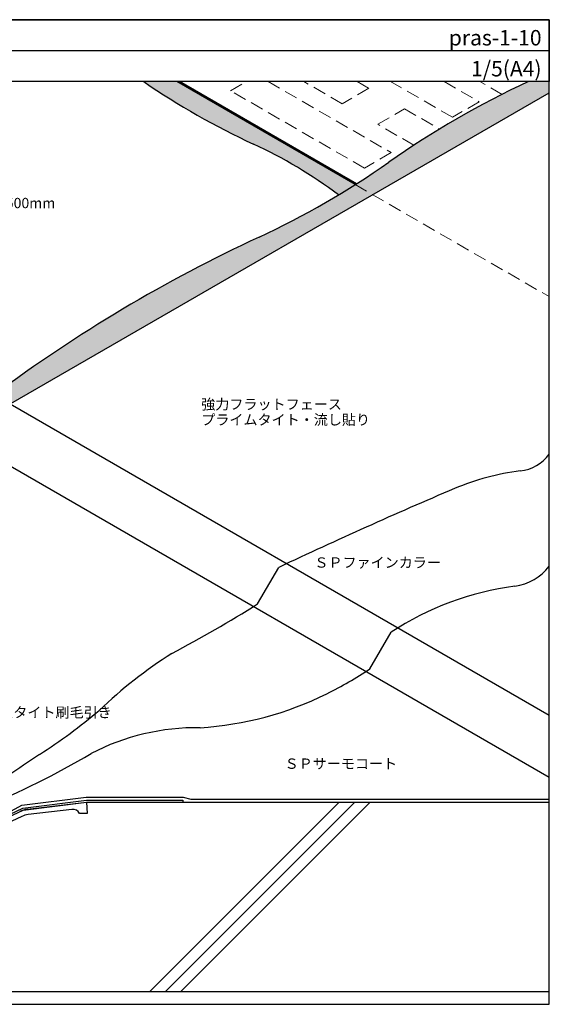
# Model space of a CAD drawing. Units: millimetres. Extents: x -4 to 1380, y 0 to 955.
import ezdxf
from ezdxf.enums import TextEntityAlignment as Align

# ---------------------------------------------------------------- set-up
doc = ezdxf.new("R2010")
doc.units = ezdxf.units.MM
doc.linetypes.add('DASHED', pattern=[19.049999999999997, 12.7, -6.349999999999999])
doc.layers.get('0').update_dxf_attribs({"plot": 0})
for name, color, linetype in [('BOUSUI', 1, 'Continuous'), ('COLOR', 9, 'Continuous'), ('HATCH', 9, 'Continuous'), ('KANAMONO', 4, 'Continuous'), ('KUTAI', 3, 'Continuous'), ('MOJI', 7, 'Continuous'), ('WAKU', 7, 'Continuous')]:
    doc.layers.add(name, color=color, linetype=linetype)
doc.layers.add('bousui2', color=40, linetype='DASHED', lineweight=5)
doc.styles.add('MSゴシック', font='txt')

msp = doc.modelspace()

# ---------------------------------------------------------------- hatches: boundary and pattern name
at = {"layer": 'COLOR'}
h = msp.add_hatch(color=256, dxfattribs=at)
h.dxf.hatch_style = 1
edge = h.paths.add_edge_path()
edge.add_line((1380.000000000001, 884.1866594434092), (1380.000000000001, 895.0000000000005))
edge.add_line((1380.000000000001, 895.0000000000005), (1359.775050196287, 895.0000000000005))
edge.add_arc((1732.76256994461, 92.40258977703184), 885.0323682129495, 114.9254969055945, 125.0745030944052)
edge.add_arc((752.3102115779997, 1488.765639115793), 821.1670904041529, 302.3515424803944, 305.074503094405, ccw=False)
edge.add_line((1191.727001658975, 795.059451340483), (1208.677074443971, 785.2733222552815))
edge.add_line((1208.677074443971, 785.2733222552815), (1380.000000000001, 884.1866594434092))
edge = h.paths.add_edge_path()
edge.add_line((1208.677074443971, 785.2733222552815), (1191.727001658974, 795.0594513404828))
edge.add_arc((752.3102115780016, 1488.765639115771), 821.1670904041325, 294.9254969055951, 302.35154248039504, ccw=False)
edge.add_arc((1715.905118338167, -584.7052834276628), 1465.270490411764, 114.9254969055947, 126.6303813036373)
edge.add_line((841.6507649971348, 591.1760608140874), (857.4188367188426, 582.0723603609583))
edge.add_line((857.4188367188426, 582.0723603609583), (857.7669129301956, 582.6752460439282))
edge.add_line((857.7669129301956, 582.6752460439282), (1208.677074443971, 785.2733222552815))
h.paths.add_polyline_path([(857.4188367188426, 582.0723603609583), (841.6507649971354, 591.1760608140871), (815.6700028836016, 546.1760608140855), (831.4380746053089, 537.0723603609564)])
edge = h.paths.add_edge_path()
edge.add_arc((713.5467117611674, 71.6220186197113), 153.3896649050807, 64.05704813406021, 80.21849202819573)
edge.add_arc((1218.978169887254, 185.5645237954877), 480.8144262487212, 171.5757648805768, 175.5605962113372, ccw=False)
edge.add_arc((1475.783546598756, 129.9534673225018), 743.199540188893, 162.3364692525472, 170.2350904121854, ccw=False)
edge.add_arc((-301.7334270669796, 697.8323163368364), 1122.826994834574, 342.2466535388723, 349.9847193429395)
edge.add_arc((1059.858390691525, 457.372500766875), 259.8346416806106, 160.0152806570597, 169.9847193429414, ccw=False)
edge.add_line((815.6700028836016, 546.1760608140855), (831.3552903539854, 537.1201558707427))
edge.add_line((831.3552903539854, 537.1201558707427), (752.1955343932264, 233.2810368132219))
edge.add_line((752.1955343932264, 233.2810368132219), (752.1955343932264, 230.2810368132213))
edge.add_arc((713.251436767989, 67.43471339641769), 167.4382506783148, 63.39406044405371, 76.55052447386402, ccw=False)
edge.add_line((788.2389549992012, 217.142561887196), (780.6510119326449, 209.5546188206399))
h = msp.add_hatch(color=256, dxfattribs=at)
h.dxf.hatch_style = 1
h.paths.add_polyline_path([(1018.624893644382, 895.0000000000002), (986.6272366456151, 895.0000000000002, 0.042785673593718), (1093.029752044222, 834.372959415826, -0.0531916782657663), (1175.536353043984, 785.064691594307, 0.0057929091971662), (1191.727001658975, 795.0594513404831)])

# ---------------------------------------------------------------- linework, layer by layer
msp.add_line((0, 924.9999999999995), (1380.000000000001, 924.999999999998))
at = {"layer": 'BOUSUI'}
for p, q in [((1191.727001658975, 795.0594513404828), (1018.624893644382, 895.0000000000002)), ((1192.964589499062, 795.8449296678627), (1021.222969855736, 895.0000000000002)), ((857.7669129301956, 582.6752460439282), (1380.000000000001, 884.1866594434092)), ((710.6016586873138, 666.8372976191228), (1380.000000000001, 280.3599850671533)), ((710.6016586873138, 606.8372976191206), (1380.000000000001, 220.3599850671515)), ((1097.04218279051, 388.2908791319321), (1117.532563847277, 423.7812601886987)), ((1206.037545563606, 325.3623770944646), (1226.527926620372, 360.8527581512313)), ((868.4068190462566, 193.2432469381021), (930.7435882168556, 201.0570027641108)), ((868.4068190462566, 193.2432469381021), (930.7435882168556, 201.0570027641108)), ((930.7435882168556, 201.0570027641108), (1024.949166472217, 201.057002764109)), ((930.7435882168556, 201.0570027641108), (1024.949166472217, 201.057002764109)), ((1024.949166472217, 201.057002764109), (1032.413268087355, 199.057002764109)), ((1024.949166472217, 201.057002764109), (1032.413268087355, 199.057002764109)), ((815.7426139832695, 164.5881520005628), (868.4068190462566, 193.2432469381021)), ((815.7426139832695, 164.5881520005628), (868.4068190462566, 193.2432469381021)), ((869.2386602642191, 190.3240399991098), (930.9308766094218, 198.0570027641108)), ((869.7932210761937, 188.3779020397815), (931.0557355377987, 196.0570027641108)), ((930.9308766094218, 198.0570027641108), (1024.554208979456, 198.057002764109)), ((931.0557355377987, 196.0570027641108), (1024.554208979456, 196.057002764109)), ((1024.554208979456, 198.057002764109), (1024.554208979456, 196.057002764109)), ((1032.413268087355, 199.057002764109), (1380.000000000001, 199.057002764109)), ((1032.413268087355, 199.057002764109), (1380.000000000001, 199.057002764109)), ((815.7260081667114, 163.484794090491), (869.7932210761937, 188.3779020397815)), ((815.7426139832695, 164.5881520005628), (869.2386602642191, 190.3240399991098))]:
    msp.add_line(p, q, dxfattribs=at)
for centre, radius, start, end in [((1393.428489390808, 1485.266480897005), 716.8694286309, 235.4260733851598, 245.2258505144015), ((1732.805776532859, 92.41877363861613), 885.0323682129477, 114.9254969055947, 125.0745030944052), ((903.1907141915578, 423.0363441092298), 453.0305413376811, 53.04669356614997, 65.22585051440127), ((752.353418166251, 1488.781822977365), 821.1670904041428, 294.9254969055949, 305.0745030944053), ((1715.948324926419, -584.6890995660779), 1465.270490411763, 114.9254969055947, 126.6303813036375), ((1346.826693627693, 558.5245869526367), 41.50249170308243, 276.9358528593906, 323.0641471406095), ((1380.243197976149, 283.8268261825324), 235.2203344876385, 96.93585285939041, 113.0641471406094), ((3225.142695341663, -4048.990427555181), 4944.462259645735, 113.0641471406096, 115.2302339384848), ((1339.925874841167, 455.6978709823752), 50.53003672815477, 277.5261588951821, 322.4738411048179), ((1384.053151420714, 121.6963619593101), 286.3738435819605, 97.52615889518212, 123.3717110976688), ((413.4461955285856, 1476.387337638789), 1285.012597921036, 297.860930733543, 302.1390692664572), ((1251.772805506742, -35.73581243134703), 444.9439574596024, 122.3074011490306, 133.8535749440117), ((992.1535379967975, 647.6865227941057), 386.832293886953, 296.4330186628268, 303.5669813371734), ((1021.202486454525, 589.2523732728553), 321.5759437226081, 273.566981337173, 296.4330186628266), ((585.7178320777908, 709.8962184571844), 555.3821677165467, 302.6651816213813, 310.1074343954114), ((1038.27688442576, 45.1809812074338), 223.1376933301898, 89.2469740297041, 117.4409665138123), ((13358.48677636509, -18196.78327272095), 22261.57759195572, 124.0760850601718, 124.2669504119386), ((525.0732807681323, 934.6628325609097), 804.0586533215709, 292.2992690775527, 300.6890295479382)]:
    msp.add_arc(centre, radius, start, end, dxfattribs=at)
at = {"layer": 'bousui2', "linetype": 'DASHED'}
for p, q in [((1070.743197487778, 886.0283195658883), (1086.282603828931, 895.0000000000002)), ((1107.16531537369, 895.0000000000002), (1226.627770168976, 826.0283195658882)), ((1178.996372960831, 873.5283195658874), (1141.806331525065, 895.0000000000002)), ((1204.977135074365, 888.5283195658873), (1178.996372960831, 873.5283195658874)), ((1193.767855752132, 895.0000000000002), (1204.977135074365, 888.5283195658873)), ((1286.053425599854, 860.3377377256736), (1226.016626235441, 895.0000000000002)), ((1277.978150462508, 895.0000000000002), (1312.034187713387, 875.3377377256736)), ((1334.134153945471, 882.578316272499), (1312.619166613888, 895.0000000000002)), ((1200.647008055442, 811.0283195658883), (1070.743197487778, 886.0283195658883)), ((1312.034187713387, 875.3377377256736), (1286.053425599854, 860.3377377256736)), ((1213.637389112211, 853.5283195658882), (1239.618151225744, 868.5283195658882)), ((1239.618151225744, 868.5283195658882), (1273.516156858973, 848.9572968885518)), ((1248.667589354203, 833.3036240264075), (1213.637389112211, 853.5283195658882)), ((1226.627770168976, 826.0283195658882), (1200.647008055442, 811.0283195658883))]:
    msp.add_line(p, q, dxfattribs=at)
at = {"layer": 'bousui2'}
msp.add_line((1191.727001658975, 795.0594513404828), (1380.000000000001, 686.3599850671537), dxfattribs=at)
at = {"layer": 'HATCH'}
for p, q in [((1176.312817143918, 196.057002764109), (992.6010864351794, 12.34527205537142)), ((1191.312817143918, 196.057002764109), (1007.601086435179, 12.34527205537142)), ((1206.312817143918, 196.057002764109), (1022.601086435179, 12.34527205537142))]:
    msp.add_line(p, q, dxfattribs=at)
at = {"layer": 'KANAMONO', "linetype": 'Continuous'}
for p, q in [((873.7046811264272, 189.1748762347445), (931.0557355377987, 196.057002764109)), ((931.0557355377987, 196.057002764109), (931.6681079734954, 185.0342989215848)), ((868.4968181711065, 182.2813941985216), (825.3771656973549, 162.1743700330289)), ((916.8683174636708, 189.0503270780957), (874.3321478674115, 183.9459867265452)), ((931.6681079734954, 185.0342989215848), (924.3196387451453, 185.0342989215853))]:
    msp.add_line(p, q, dxfattribs=at)
for centre, radius, start, end in [((876.62313108449, 164.8544599175388), 24.49489742783015, 96.84277341262649, 114.9999999999964), ((876.6231310844919, 164.8544599175407), 19.22849448084489, 96.84277341263034, 115.0000000000003), ((917.7438524510902, 181.7542021829343), 7.348469228348894, 26.51068041871356, 96.84277341263223)]:
    msp.add_arc(centre, radius, start, end, dxfattribs=at)
at = {"layer": 'KUTAI'}
for p, q in [((931.0557355377987, 196.057002764109), (1380.000000000001, 196.057002764109)), ((796.3337996847252, 12.34527205537142), (1380.000000000001, 12.34527205537142))]:
    msp.add_line(p, q, dxfattribs=at)
at = {"layer": 'WAKU'}
for p, q in [((0, 955.0000000000005), (1380.000000000001, 955.0000000000005)), ((1380.000000000001, 955.0000000000005), (0, 955.0000000000005)), ((1380.000000000001, 955.0000000000005), (1380.000000000001, 895.0000000000005)), ((1380.000000000001, 0), (1380.000000000001, 955.0000000000005)), ((1380.000000000001, 895.0000000000005), (0, 895.0000000000005)), ((0, 0), (1380.000000000001, 0))]:
    msp.add_line(p, q, dxfattribs=at)

# ---------------------------------------------------------------- texts
at = {"layer": 'MOJI', "style": 'MSゴシック'}
for s, p in [('[ドレン周辺部]強力プライムルーフ w500mm', (624.960236402957, 777.1740071970437)), ('強力フラットフェース', (1042.388874534919, 581.9728007600863)), ('プライムタイト・流し貼り', (1042.388874534919, 566.9728007600863)), ('ＳＰファインカラー', (1152.109784500972, 428.5024412483746)), ('プライムタイト刷毛引き', (805.5205913055228, 283.1456502153756)), ('ＳＰサーモコート', (1123.243639718072, 233.4157896000745))]:
    msp.add_text(s, height=10, dxfattribs=at).set_placement(p, align=Align.MIDDLE_LEFT)
at = {"layer": 'WAKU', "style": 'MSゴシック'}
for s, p in [('pras-1-10', (1372.500000000001, 930.0000000000005)), ('1/5(A4)', (1372.500000000001, 900.000000000003))]:
    msp.add_text(s, height=15, dxfattribs=at).set_placement(p, align=Align.RIGHT)

doc.saveas('drawing.dxf')
